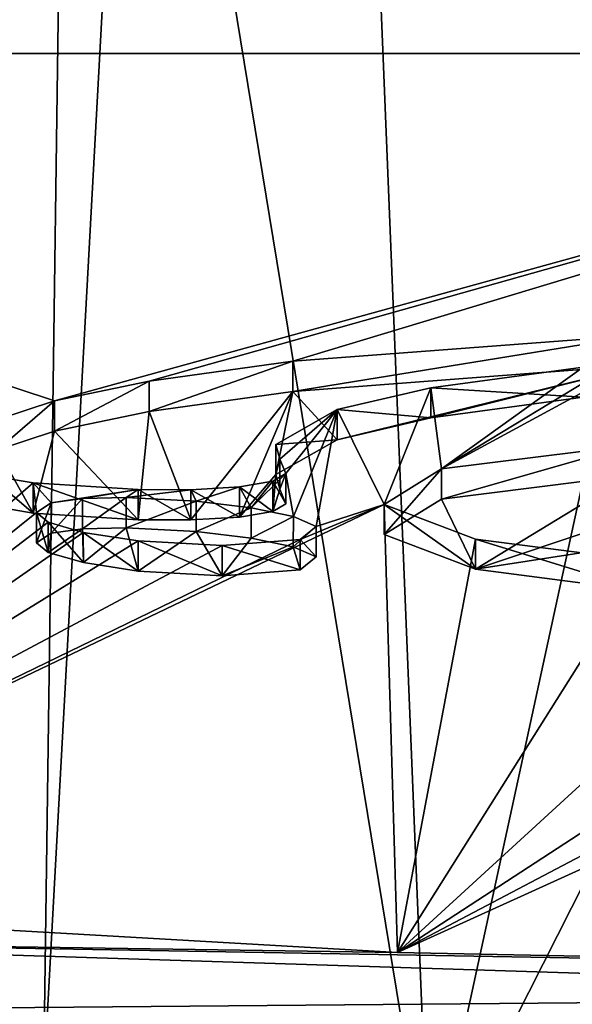
# Model space of a CAD drawing. Units: millimetres. Extents: x -26 to 26, y 0 to 208.
# Drawn here: x -8 to -5, y 190 to 196 of the extents above; entities that cross this region are included whole.
import ezdxf

# ---------------------------------------------------------------- set-up
doc = ezdxf.new("R2010")
doc.units = ezdxf.units.MM
doc.header["$LTSCALE"] = 65.185185
for name, color, linetype in [('193', 7, 'CONTINUOUS'), ('194', 7, 'CONTINUOUS'), ('195', 7, 'CONTINUOUS'), ('196', 7, 'CONTINUOUS'), ('197', 7, 'CONTINUOUS'), ('45', 7, 'CONTINUOUS'), ('49', 7, 'CONTINUOUS'), ('50', 7, 'CONTINUOUS'), ('51', 7, 'CONTINUOUS'), ('55', 7, 'CONTINUOUS'), ('56', 7, 'CONTINUOUS'), ('85', 7, 'CONTINUOUS'), ('87', 7, 'CONTINUOUS'), ('88', 7, 'CONTINUOUS'), ('92', 7, 'CONTINUOUS')]:
    doc.layers.add(name, color=color, linetype=linetype)

msp = doc.modelspace()

# ---------------------------------------------------------------- linework, layer by layer
at = {"layer": '193', "color": 7, "linetype": 'Continuous', "true_color": 0xe0f2ff}
for points in [[(-6.5219, 192.9073, -4.4577), (-6.6261, 192.8214, -5.0687), (-6.5219, 192.7092, -4.4299), (-6.5219, 192.9073, -4.4577)], [(-7.1373, 192.783, -5.3421), (-7.6855, 192.8134, -5.1258), (-7.1373, 192.5849, -5.3143), (-7.1373, 192.783, -5.3421)], [(-7.1373, 192.5849, -5.3143), (-7.6855, 192.8134, -5.1258), (-7.6855, 192.6153, -5.098), (-7.1373, 192.5849, -5.3143)], [(-6.6261, 192.8214, -5.0687), (-7.1373, 192.783, -5.3421), (-6.6261, 192.6233, -5.0409), (-6.6261, 192.8214, -5.0687)], [(-6.5219, 192.7092, -4.4299), (-6.6261, 192.8214, -5.0687), (-6.6261, 192.6233, -5.0409), (-6.5219, 192.7092, -4.4299)], [(-6.6261, 192.6233, -5.0409), (-7.1373, 192.783, -5.3421), (-7.1373, 192.5849, -5.3143), (-6.6261, 192.6233, -5.0409)]]:
    msp.add_3dface(points, dxfattribs=at)
at = {"layer": '194', "color": 7, "linetype": 'Continuous', "true_color": 0xe0f2ff}
for points in [[(-6.9462, 193.0298, -3.586), (-6.6701, 192.9728, -3.9913), (-6.9462, 192.8317, -3.5581), (-6.9462, 193.0298, -3.586)], [(-6.9462, 192.8317, -3.5581), (-6.6701, 192.9728, -3.9913), (-6.6707, 192.7747, -3.9637), (-6.9462, 192.8317, -3.5581)], [(-6.6701, 192.9728, -3.9913), (-6.5219, 192.9073, -4.4577), (-6.6707, 192.7747, -3.9637), (-6.6701, 192.9728, -3.9913)], [(-6.5219, 192.9073, -4.4577), (-6.5219, 192.7092, -4.4299), (-6.6707, 192.7747, -3.9637), (-6.5219, 192.9073, -4.4577)]]:
    msp.add_3dface(points, dxfattribs=at)
at = {"layer": '195', "color": 7, "linetype": 'Continuous', "true_color": 0xe0f2ff}
for points in [[(-8.3525, 192.9987, -3.8074), (-8.2565, 193.0627, -3.3515), (-8.3525, 192.8006, -3.7796), (-8.3525, 192.9987, -3.8074)], [(-8.3525, 192.8006, -3.7796), (-8.2565, 193.0627, -3.3515), (-8.2565, 192.8647, -3.3236), (-8.3525, 192.8006, -3.7796)], [(-8.2565, 193.0627, -3.3515), (-8.0516, 193.0904, -3.1546), (-8.2565, 192.8647, -3.3236), (-8.2565, 193.0627, -3.3515)], [(-8.2565, 192.8647, -3.3236), (-8.0516, 193.0904, -3.1546), (-8.0516, 192.8924, -3.1268), (-8.2565, 192.8647, -3.3236)], [(-8.0516, 193.0904, -3.1546), (-7.7657, 193.0976, -3.1032), (-8.0516, 192.8924, -3.1268), (-8.0516, 193.0904, -3.1546)], [(-8.0516, 192.8924, -3.1268), (-7.7657, 193.0976, -3.1032), (-7.7657, 192.8996, -3.0754), (-8.0516, 192.8924, -3.1268)], [(-7.7657, 193.0976, -3.1032), (-7.3065, 193.0732, -3.2772), (-7.7657, 192.8996, -3.0754), (-7.7657, 193.0976, -3.1032)], [(-7.7657, 192.8996, -3.0754), (-7.3065, 193.0732, -3.2772), (-7.3065, 192.8751, -3.2493), (-7.7657, 192.8996, -3.0754)], [(-7.3065, 193.0732, -3.2772), (-6.9462, 193.0298, -3.586), (-7.3065, 192.8751, -3.2493), (-7.3065, 193.0732, -3.2772)], [(-8.2748, 192.936, -4.2536), (-8.3525, 192.9987, -3.8074), (-8.2748, 192.7379, -4.2258), (-8.2748, 192.936, -4.2536)], [(-8.2748, 192.7379, -4.2258), (-8.3525, 192.9987, -3.8074), (-8.3525, 192.8006, -3.7796), (-8.2748, 192.7379, -4.2258)], [(-6.9462, 193.0298, -3.586), (-6.9462, 192.8317, -3.5581), (-7.3065, 192.8751, -3.2493), (-6.9462, 193.0298, -3.586)]]:
    msp.add_3dface(points, dxfattribs=at)
at = {"layer": '196', "color": 7, "linetype": 'Continuous', "true_color": 0xe0f2ff}
for points in [[(-8.0455, 192.8686, -4.733), (-8.2748, 192.936, -4.2536), (-8.0449, 192.6706, -4.7048), (-8.0455, 192.8686, -4.733)], [(-8.2748, 192.936, -4.2536), (-8.2748, 192.7379, -4.2258), (-8.0449, 192.6706, -4.7048), (-8.2748, 192.936, -4.2536)], [(-7.6855, 192.8134, -5.1258), (-8.0455, 192.8686, -4.733), (-7.6855, 192.6153, -5.098), (-7.6855, 192.8134, -5.1258)], [(-7.6855, 192.6153, -5.098), (-8.0455, 192.8686, -4.733), (-8.0449, 192.6706, -4.7048), (-7.6855, 192.6153, -5.098)]]:
    msp.add_3dface(points, dxfattribs=at)
at = {"layer": '197', "color": 7, "linetype": 'Continuous', "true_color": 0xf5f5f5}
for points in [[(-6.383, 193.4762, 1.0272), (-6.6745, 193.7915, 3.271), (-4.3847, 193.966, 4.5124), (-6.383, 193.4762, 1.0272)], [(-5.7706, 193.6184, 2.0396), (-6.383, 193.4762, 1.0272), (-4.3847, 193.966, 4.5124), (-5.7706, 193.6184, 2.0396)], [(-4.7729, 193.7539, 3.0031), (-5.7706, 193.6184, 2.0396), (-4.3847, 193.966, 4.5124), (-4.7729, 193.7539, 3.0031)], [(-7.614, 193.6619, 2.3489), (-6.6745, 193.7915, 3.271), (-7.3422, 192.9503, -2.7147), (-7.614, 193.6619, 2.3489)], [(-6.6745, 193.7915, 3.271), (-7.0223, 192.9684, -2.5855), (-7.3422, 192.9503, -2.7147), (-6.6745, 193.7915, 3.271)], [(-6.6745, 193.7915, 3.271), (-6.7859, 193.2473, -0.6012), (-7.0223, 192.9684, -2.5855), (-6.6745, 193.7915, 3.271)], [(-6.383, 193.4762, 1.0272), (-6.7859, 193.2473, -0.6012), (-6.6745, 193.7915, 3.271), (-6.383, 193.4762, 1.0272)], [(-8.2346, 193.5326, 1.4284), (-7.614, 193.6619, 2.3489), (-7.6871, 192.9518, -2.7041), (-8.2346, 193.5326, 1.4284)], [(-7.614, 193.6619, 2.3489), (-7.3422, 192.9503, -2.7147), (-7.6871, 192.9518, -2.7041), (-7.614, 193.6619, 2.3489)], [(-8.3745, 192.9953, -2.3943), (-8.6078, 193.4106, 0.5609), (-8.2346, 193.5326, 1.4284), (-8.3745, 192.9953, -2.3943)], [(-8.3745, 192.9953, -2.3943), (-8.2346, 193.5326, 1.4284), (-7.6871, 192.9518, -2.7041), (-8.3745, 192.9953, -2.3943)], [(-8.3745, 192.9953, -2.3943), (-8.6648, 193.044, -2.0479), (-8.6078, 193.4106, 0.5609), (-8.3745, 192.9953, -2.3943)], [(-6.7859, 193.2473, -0.6012), (-6.8046, 193.0067, -2.3132), (-7.0223, 192.9684, -2.5855), (-6.7859, 193.2473, -0.6012)], [(-6.7859, 193.2473, -0.6012), (-6.7581, 193.1515, -1.2832), (-6.8046, 193.0067, -2.3132), (-6.7859, 193.2473, -0.6012)], [(-5.4769, 192.6269, -5.0159), (-5.7002, 193.0869, -1.7425), (-4.4683, 193.2411, -0.6455), (-5.4769, 192.6269, -5.0159)], [(-4.6293, 192.9126, -2.9826), (-5.4769, 192.6269, -5.0159), (-4.4683, 193.2411, -0.6455), (-4.6293, 192.9126, -2.9826)], [(-6.7581, 193.1515, -1.2832), (-6.7187, 193.0555, -1.9656), (-6.8046, 193.0067, -2.3132), (-6.7581, 193.1515, -1.2832)], [(-5.4769, 192.6269, -5.0159), (-6.076, 192.854, -3.3997), (-5.7002, 193.0869, -1.7425), (-5.4769, 192.6269, -5.0159)], [(-8.2748, 192.7379, -4.2258), (-8.3525, 192.8006, -3.7796), (-8.2565, 192.8647, -3.3236), (-8.2748, 192.7379, -4.2258)], [(-8.2748, 192.7379, -4.2258), (-8.2565, 192.8647, -3.3236), (-8.0516, 192.8924, -3.1268), (-8.2748, 192.7379, -4.2258)], [(-8.2748, 192.7379, -4.2258), (-8.0516, 192.8924, -3.1268), (-8.0449, 192.6706, -4.7048), (-8.2748, 192.7379, -4.2258)], [(-8.0516, 192.8924, -3.1268), (-7.7657, 192.8996, -3.0754), (-8.0449, 192.6706, -4.7048), (-8.0516, 192.8924, -3.1268)], [(-7.7657, 192.8996, -3.0754), (-7.6855, 192.6153, -5.098), (-8.0449, 192.6706, -4.7048), (-7.7657, 192.8996, -3.0754)], [(-7.6855, 192.6153, -5.098), (-7.7657, 192.8996, -3.0754), (-7.3065, 192.8751, -3.2493), (-7.6855, 192.6153, -5.098)], [(-7.1373, 192.5849, -5.3143), (-7.6855, 192.6153, -5.098), (-7.3065, 192.8751, -3.2493), (-7.1373, 192.5849, -5.3143)], [(-6.9462, 192.8317, -3.5581), (-7.1373, 192.5849, -5.3143), (-7.3065, 192.8751, -3.2493), (-6.9462, 192.8317, -3.5581)], [(-4.6293, 192.9126, -2.9826), (-4.4919, 192.7816, -3.915), (-5.4769, 192.6269, -5.0159), (-4.6293, 192.9126, -2.9826)], [(-7.1373, 192.5849, -5.3143), (-6.9462, 192.8317, -3.5581), (-6.6707, 192.7747, -3.9637), (-7.1373, 192.5849, -5.3143)], [(-6.6261, 192.6233, -5.0409), (-7.1373, 192.5849, -5.3143), (-6.6707, 192.7747, -3.9637), (-6.6261, 192.6233, -5.0409)], [(-6.5219, 192.7092, -4.4299), (-6.6261, 192.6233, -5.0409), (-6.6707, 192.7747, -3.9637), (-6.5219, 192.7092, -4.4299)], [(-4.4919, 192.7816, -3.915), (-4.373, 192.4846, -6.028), (-5.4769, 192.6269, -5.0159), (-4.4919, 192.7816, -3.915)]]:
    msp.add_3dface(points, dxfattribs=at)
at = {"layer": '45', "color": 7, "linetype": 'Continuous', "true_color": 0xe0f2ff}
for points in [[(-8.9425, 201.1067, 100.6764), (-9.3628, 190.075, 31.0327), (-8.1511, 200.5062, 100.7683), (-8.9425, 201.1067, 100.6764)], [(-9.3628, 190.075, 31.0327), (-8.3067, 189.2509, 31.1485), (-8.1511, 200.5062, 100.7683), (-9.3628, 190.075, 31.0327)], [(-8.1511, 200.5062, 100.7683), (-8.3067, 189.2509, 31.1485), (-7.7038, 200.2888, 100.8015), (-8.1511, 200.5062, 100.7683)], [(-8.3067, 189.2509, 31.1485), (-5.78, 188.5672, 31.2446), (-7.7038, 200.2888, 100.8015), (-8.3067, 189.2509, 31.1485)], [(-7.7038, 200.2888, 100.8015), (-5.78, 188.5672, 31.2446), (-6.245, 200.0022, 100.8454), (-7.7038, 200.2888, 100.8015)]]:
    msp.add_3dface(points, dxfattribs=at)
at = {"layer": '49', "color": 7, "linetype": 'Continuous', "true_color": 0xe0f2ff}
for points in [[(-15.1198, 196.0069, 17.5973), (0, 196.0069, 17.5973), (-8.2346, 193.7306, 1.4006), (-15.1198, 196.0069, 17.5973)], [(-8.6078, 193.6087, 0.5331), (-15.1198, 196.0069, 17.5973), (-8.2346, 193.7306, 1.4006), (-8.6078, 193.6087, 0.5331)], [(-8.2346, 193.7306, 1.4006), (0, 196.0069, 17.5973), (-7.614, 193.86, 2.321), (-8.2346, 193.7306, 1.4006)], [(-7.614, 193.86, 2.321), (0, 196.0069, 17.5973), (-6.6745, 193.9896, 3.2432), (-7.614, 193.86, 2.321)], [(-6.6745, 193.9896, 3.2432), (0, 196.0069, 17.5973), (-4.3847, 194.164, 4.4846), (-6.6745, 193.9896, 3.2432)], [(-5.7706, 193.8165, 2.0118), (-4.7729, 193.9519, 2.9753), (-5.7002, 193.285, -1.7704), (-5.7706, 193.8165, 2.0118)], [(-5.7002, 193.285, -1.7704), (-4.7729, 193.9519, 2.9753), (-4.7495, 193.8621, 2.336), (-5.7002, 193.285, -1.7704)], [(-4.6414, 193.86, 2.3216), (-5.7002, 193.285, -1.7704), (-4.7495, 193.8621, 2.336), (-4.6414, 193.86, 2.3216)], [(-4.4683, 193.4391, -0.6733), (-5.7002, 193.285, -1.7704), (-4.6414, 193.86, 2.3216), (-4.4683, 193.4391, -0.6733)], [(-6.383, 193.6742, 0.9993), (-5.7706, 193.8165, 2.0118), (-6.076, 193.0521, -3.4275), (-6.383, 193.6742, 0.9993)], [(-6.076, 193.0521, -3.4275), (-5.7706, 193.8165, 2.0118), (-5.7002, 193.285, -1.7704), (-6.076, 193.0521, -3.4275)], [(-6.7859, 193.4454, -0.629), (-6.383, 193.6742, 0.9993), (-6.7581, 193.3495, -1.311), (-6.7859, 193.4454, -0.629)], [(-6.7581, 193.3495, -1.311), (-6.383, 193.6742, 0.9993), (-6.7187, 193.2536, -1.9935), (-6.7581, 193.3495, -1.311)], [(-6.7187, 193.2536, -1.9935), (-6.383, 193.6742, 0.9993), (-6.6701, 192.9728, -3.9913), (-6.7187, 193.2536, -1.9935)], [(-6.383, 193.6742, 0.9993), (-6.5219, 192.9073, -4.4577), (-6.6701, 192.9728, -3.9913), (-6.383, 193.6742, 0.9993)], [(-6.383, 193.6742, 0.9993), (-6.076, 193.0521, -3.4275), (-6.5219, 192.9073, -4.4577), (-6.383, 193.6742, 0.9993)], [(-6.8046, 193.2048, -2.341), (-6.7187, 193.2536, -1.9935), (-6.9462, 193.0298, -3.586), (-6.8046, 193.2048, -2.341)], [(-6.9462, 193.0298, -3.586), (-6.7187, 193.2536, -1.9935), (-6.6701, 192.9728, -3.9913), (-6.9462, 193.0298, -3.586)], [(-8.3745, 193.1934, -2.4221), (-11.5421, 190.4355, -22.0451), (-8.6648, 193.242, -2.0757), (-8.3745, 193.1934, -2.4221)], [(-11.5421, 190.4355, -22.0451), (-8.3745, 193.1934, -2.4221), (-8.3525, 192.9987, -3.8074), (-11.5421, 190.4355, -22.0451)], [(-8.3745, 193.1934, -2.4221), (-7.6871, 193.1498, -2.7319), (-8.2565, 193.0627, -3.3515), (-8.3745, 193.1934, -2.4221)], [(-8.3525, 192.9987, -3.8074), (-8.3745, 193.1934, -2.4221), (-8.2565, 193.0627, -3.3515), (-8.3525, 192.9987, -3.8074)], [(-7.0223, 193.1665, -2.6133), (-6.8046, 193.2048, -2.341), (-6.9462, 193.0298, -3.586), (-7.0223, 193.1665, -2.6133)], [(-8.2565, 193.0627, -3.3515), (-7.6871, 193.1498, -2.7319), (-8.0516, 193.0904, -3.1546), (-8.2565, 193.0627, -3.3515)], [(-8.0516, 193.0904, -3.1546), (-7.6871, 193.1498, -2.7319), (-7.7657, 193.0976, -3.1032), (-8.0516, 193.0904, -3.1546)], [(-7.6871, 193.1498, -2.7319), (-7.3422, 193.1483, -2.7425), (-7.7657, 193.0976, -3.1032), (-7.6871, 193.1498, -2.7319)], [(-7.7657, 193.0976, -3.1032), (-7.3422, 193.1483, -2.7425), (-7.3065, 193.0732, -3.2772), (-7.7657, 193.0976, -3.1032)], [(-7.3422, 193.1483, -2.7425), (-7.0223, 193.1665, -2.6133), (-7.3065, 193.0732, -3.2772), (-7.3422, 193.1483, -2.7425)], [(-7.3065, 193.0732, -3.2772), (-7.0223, 193.1665, -2.6133), (-6.9462, 193.0298, -3.586), (-7.3065, 193.0732, -3.2772)], [(-5.9886, 190.1178, -24.3057), (-11.5421, 190.4355, -22.0451), (-6.076, 193.0521, -3.4275), (-5.9886, 190.1178, -24.3057)], [(-6.076, 193.0521, -3.4275), (-11.5421, 190.4355, -22.0451), (-6.6261, 192.8214, -5.0687), (-6.076, 193.0521, -3.4275)], [(-8.2748, 192.936, -4.2536), (-11.5421, 190.4355, -22.0451), (-8.3525, 192.9987, -3.8074), (-8.2748, 192.936, -4.2536)], [(-6.5219, 192.9073, -4.4577), (-6.076, 193.0521, -3.4275), (-6.6261, 192.8214, -5.0687), (-6.5219, 192.9073, -4.4577)], [(-5.4769, 192.8249, -5.0437), (-5.9886, 190.1178, -24.3057), (-6.076, 193.0521, -3.4275), (-5.4769, 192.8249, -5.0437)], [(-8.0455, 192.8686, -4.733), (-11.5421, 190.4355, -22.0451), (-8.2748, 192.936, -4.2536), (-8.0455, 192.8686, -4.733)], [(-7.6855, 192.8134, -5.1258), (-11.5421, 190.4355, -22.0451), (-8.0455, 192.8686, -4.733), (-7.6855, 192.8134, -5.1258)], [(-6.6261, 192.8214, -5.0687), (-11.5421, 190.4355, -22.0451), (-7.1373, 192.783, -5.3421), (-6.6261, 192.8214, -5.0687)], [(-7.1373, 192.783, -5.3421), (-11.5421, 190.4355, -22.0451), (-7.6855, 192.8134, -5.1258), (-7.1373, 192.783, -5.3421)], [(-4.373, 192.6827, -6.0558), (-5.9886, 190.1178, -24.3057), (-5.4769, 192.8249, -5.0437), (-4.373, 192.6827, -6.0558)], [(-3.2619, 192.6146, -6.5405), (-5.9886, 190.1178, -24.3057), (-4.373, 192.6827, -6.0558), (-3.2619, 192.6146, -6.5405)], [(0, 189.996, -25.1726), (-5.9886, 190.1178, -24.3057), (-0.3936, 192.6577, -6.2333), (0, 189.996, -25.1726)], [(-0.3936, 192.6577, -6.2333), (-5.9886, 190.1178, -24.3057), (-1.2427, 192.6154, -6.5343), (-0.3936, 192.6577, -6.2333)], [(-1.2427, 192.6154, -6.5343), (-5.9886, 190.1178, -24.3057), (-2.1817, 192.5974, -6.6629), (-1.2427, 192.6154, -6.5343)], [(-2.1817, 192.5974, -6.6629), (-5.9886, 190.1178, -24.3057), (-3.2619, 192.6146, -6.5405), (-2.1817, 192.5974, -6.6629)]]:
    msp.add_3dface(points, dxfattribs=at)
at = {"layer": '50', "color": 7, "linetype": 'Continuous', "true_color": 0xe0f2ff}
for points in [[(-11.5421, 190.4355, -22.0451), (-5.9886, 190.1178, -24.3057), (-11.7313, 190.2024, -22.5541), (-11.5421, 190.4355, -22.0451)], [(-11.7313, 190.2024, -22.5541), (0, 189.829, -25.549), (-11.9114, 189.7258, -22.8386), (-11.7313, 190.2024, -22.5541)], [(-5.9886, 190.1178, -24.3057), (0, 189.996, -25.1726), (-11.7313, 190.2024, -22.5541), (-5.9886, 190.1178, -24.3057)], [(-11.7313, 190.2024, -22.5541), (0, 189.996, -25.1726), (0, 189.829, -25.549), (-11.7313, 190.2024, -22.5541)], [(-11.9114, 189.7258, -22.8386), (0, 189.829, -25.549), (0, 189.4879, -25.7806), (-11.9114, 189.7258, -22.8386)]]:
    msp.add_3dface(points, dxfattribs=at)
at = {"layer": '51', "color": 7, "linetype": 'Continuous', "true_color": 0xe0f2ff}
for points in [[(-6.245, 200.0022, 100.8454), (-5.78, 188.5672, 31.2446), (-3.2985, 200.0022, 100.8454), (-6.245, 200.0022, 100.8454)], [(-5.78, 188.5672, 31.2446), (0, 200.0022, 100.8454), (-3.2985, 200.0022, 100.8454), (-5.78, 188.5672, 31.2446)], [(0, 200.0022, 100.8454), (-5.78, 188.5672, 31.2446), (-3.1227, 188.5672, 31.2446), (0, 200.0022, 100.8454)]]:
    msp.add_3dface(points, dxfattribs=at)
at = {"layer": '55', "color": 7, "linetype": 'Continuous', "true_color": 0xe0f2ff}
msp.add_3dface([(-8.3067, 189.2509, 31.1485), (-9.3628, 190.075, 31.0327), (-9.0712, 188.3537, 27.4757), (-8.3067, 189.2509, 31.1485)], dxfattribs=at)
at = {"layer": '56', "color": 7, "linetype": 'Continuous', "true_color": 0xe0f2ff}
for points in [[(0, 196.0069, 17.5973), (-9.6311, 196.7981, 23.2267), (0, 196.8753, 23.7761), (0, 196.0069, 17.5973)], [(0, 196.0069, 17.5973), (-15.1198, 196.0069, 17.5973), (-9.6311, 196.7981, 23.2267), (0, 196.0069, 17.5973)]]:
    msp.add_3dface(points, dxfattribs=at)
at = {"layer": '85', "color": 7, "linetype": 'Continuous', "true_color": 0xe0f2ff}
for points in [[(-4.7729, 193.9519, 2.9753), (-5.7706, 193.8165, 2.0118), (-4.7729, 193.7539, 3.0031), (-4.7729, 193.9519, 2.9753)], [(-5.7706, 193.8165, 2.0118), (-6.383, 193.6742, 0.9993), (-5.7706, 193.6184, 2.0396), (-5.7706, 193.8165, 2.0118)], [(-4.7729, 193.7539, 3.0031), (-5.7706, 193.8165, 2.0118), (-5.7706, 193.6184, 2.0396), (-4.7729, 193.7539, 3.0031)], [(-6.383, 193.6742, 0.9993), (-6.7859, 193.4454, -0.629), (-6.383, 193.4762, 1.0272), (-6.383, 193.6742, 0.9993)], [(-5.7706, 193.6184, 2.0396), (-6.383, 193.6742, 0.9993), (-6.383, 193.4762, 1.0272), (-5.7706, 193.6184, 2.0396)], [(-6.383, 193.4762, 1.0272), (-6.7859, 193.4454, -0.629), (-6.7859, 193.2473, -0.6012), (-6.383, 193.4762, 1.0272)], [(-6.7859, 193.4454, -0.629), (-6.7581, 193.3495, -1.311), (-6.7859, 193.2473, -0.6012), (-6.7859, 193.4454, -0.629)], [(-6.7859, 193.2473, -0.6012), (-6.7581, 193.3495, -1.311), (-6.7581, 193.1515, -1.2832), (-6.7859, 193.2473, -0.6012)], [(-6.7581, 193.3495, -1.311), (-6.7187, 193.2536, -1.9935), (-6.7581, 193.1515, -1.2832), (-6.7581, 193.3495, -1.311)], [(-6.7581, 193.1515, -1.2832), (-6.7187, 193.2536, -1.9935), (-6.7187, 193.0555, -1.9656), (-6.7581, 193.1515, -1.2832)]]:
    msp.add_3dface(points, dxfattribs=at)
at = {"layer": '87', "color": 7, "linetype": 'Continuous', "true_color": 0xe0f2ff}
for points in [[(-6.6745, 193.9896, 3.2432), (-4.3847, 194.164, 4.4846), (-6.6745, 193.7915, 3.271), (-6.6745, 193.9896, 3.2432)], [(-6.6745, 193.7915, 3.271), (-4.3847, 194.164, 4.4846), (-4.3847, 193.966, 4.5124), (-6.6745, 193.7915, 3.271)], [(-7.614, 193.86, 2.321), (-6.6745, 193.9896, 3.2432), (-7.614, 193.6619, 2.3489), (-7.614, 193.86, 2.321)], [(-7.614, 193.6619, 2.3489), (-6.6745, 193.9896, 3.2432), (-6.6745, 193.7915, 3.271), (-7.614, 193.6619, 2.3489)], [(-8.2346, 193.7306, 1.4006), (-7.614, 193.86, 2.321), (-8.2346, 193.5326, 1.4284), (-8.2346, 193.7306, 1.4006)], [(-8.2346, 193.5326, 1.4284), (-7.614, 193.86, 2.321), (-7.614, 193.6619, 2.3489), (-8.2346, 193.5326, 1.4284)], [(-8.6078, 193.6087, 0.5331), (-8.2346, 193.7306, 1.4006), (-8.6078, 193.4106, 0.5609), (-8.6078, 193.6087, 0.5331)], [(-8.6078, 193.4106, 0.5609), (-8.2346, 193.7306, 1.4006), (-8.2346, 193.5326, 1.4284), (-8.6078, 193.4106, 0.5609)], [(-8.3745, 193.1934, -2.4221), (-8.6648, 193.242, -2.0757), (-8.3745, 192.9953, -2.3943), (-8.3745, 193.1934, -2.4221)], [(-8.3745, 192.9953, -2.3943), (-8.6648, 193.242, -2.0757), (-8.6648, 193.044, -2.0479), (-8.3745, 192.9953, -2.3943)]]:
    msp.add_3dface(points, dxfattribs=at)
at = {"layer": '88', "color": 7, "linetype": 'Continuous', "true_color": 0xe0f2ff}
for points in [[(-6.7187, 193.2536, -1.9935), (-6.8046, 193.2048, -2.341), (-6.7187, 193.0555, -1.9656), (-6.7187, 193.2536, -1.9935)], [(-7.6871, 193.1498, -2.7319), (-8.3745, 193.1934, -2.4221), (-7.6871, 192.9518, -2.7041), (-7.6871, 193.1498, -2.7319)], [(-8.3745, 193.1934, -2.4221), (-8.3745, 192.9953, -2.3943), (-7.6871, 192.9518, -2.7041), (-8.3745, 193.1934, -2.4221)], [(-6.8046, 193.2048, -2.341), (-7.0223, 193.1665, -2.6133), (-6.8046, 193.0067, -2.3132), (-6.8046, 193.2048, -2.341)], [(-6.7187, 193.0555, -1.9656), (-6.8046, 193.2048, -2.341), (-6.8046, 193.0067, -2.3132), (-6.7187, 193.0555, -1.9656)], [(-7.3422, 193.1483, -2.7425), (-7.6871, 193.1498, -2.7319), (-7.3422, 192.9503, -2.7147), (-7.3422, 193.1483, -2.7425)], [(-7.3422, 192.9503, -2.7147), (-7.6871, 193.1498, -2.7319), (-7.6871, 192.9518, -2.7041), (-7.3422, 192.9503, -2.7147)], [(-7.0223, 193.1665, -2.6133), (-7.3422, 193.1483, -2.7425), (-7.0223, 192.9684, -2.5855), (-7.0223, 193.1665, -2.6133)], [(-7.0223, 192.9684, -2.5855), (-7.3422, 193.1483, -2.7425), (-7.3422, 192.9503, -2.7147), (-7.0223, 192.9684, -2.5855)], [(-6.8046, 193.0067, -2.3132), (-7.0223, 193.1665, -2.6133), (-7.0223, 192.9684, -2.5855), (-6.8046, 193.0067, -2.3132)]]:
    msp.add_3dface(points, dxfattribs=at)
at = {"layer": '92', "color": 7, "linetype": 'Continuous', "true_color": 0xe0f2ff}
for points in [[(-5.7002, 193.285, -1.7704), (-4.4683, 193.4391, -0.6733), (-5.7002, 193.0869, -1.7425), (-5.7002, 193.285, -1.7704)], [(-5.7002, 193.0869, -1.7425), (-4.4683, 193.4391, -0.6733), (-4.4683, 193.2411, -0.6455), (-5.7002, 193.0869, -1.7425)], [(-6.076, 193.0521, -3.4275), (-5.7002, 193.285, -1.7704), (-6.076, 192.854, -3.3997), (-6.076, 193.0521, -3.4275)], [(-6.076, 192.854, -3.3997), (-5.7002, 193.285, -1.7704), (-5.7002, 193.0869, -1.7425), (-6.076, 192.854, -3.3997)], [(-5.4769, 192.8249, -5.0437), (-6.076, 193.0521, -3.4275), (-5.4769, 192.6269, -5.0159), (-5.4769, 192.8249, -5.0437)], [(-5.4769, 192.6269, -5.0159), (-6.076, 193.0521, -3.4275), (-6.076, 192.854, -3.3997), (-5.4769, 192.6269, -5.0159)], [(-4.373, 192.6827, -6.0558), (-5.4769, 192.8249, -5.0437), (-4.373, 192.4846, -6.028), (-4.373, 192.6827, -6.0558)], [(-4.373, 192.4846, -6.028), (-5.4769, 192.8249, -5.0437), (-5.4769, 192.6269, -5.0159), (-4.373, 192.4846, -6.028)]]:
    msp.add_3dface(points, dxfattribs=at)

doc.saveas('drawing.dxf')
